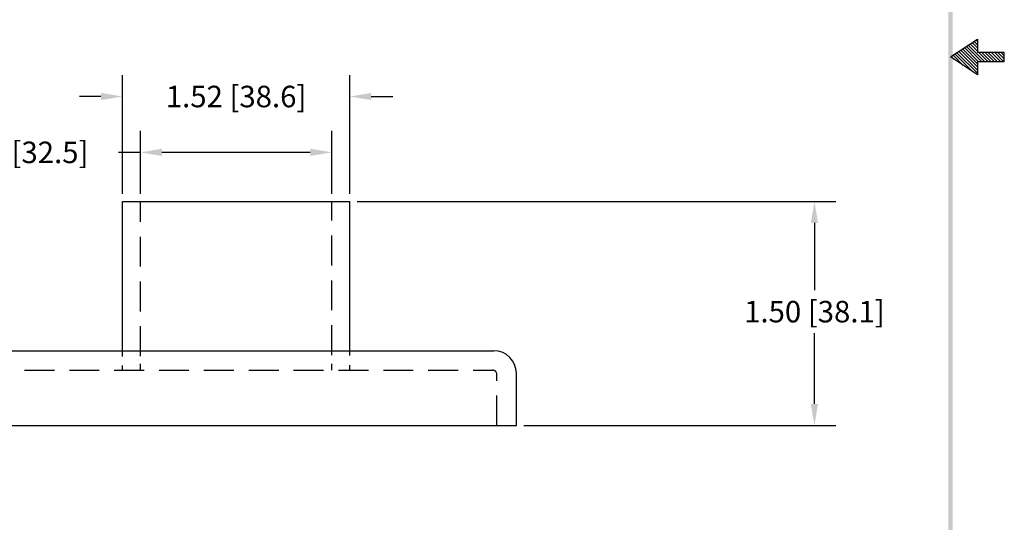
# Model space of a CAD drawing. Extents: x -0.6 to 9.4, y -3.4 to 9.6.
# Drawn here: x 2.8 to 9.4, y 0 to 3.3 of the extents above; entities that cross this region are included whole.
import ezdxf

# ---------------------------------------------------------------- set-up
doc = ezdxf.new("R2010")
doc.units = 0
doc.header["$LTSCALE"] = 0.8
doc.header["$MEASUREMENT"] = 0
doc.linetypes.add('HIDDEN', pattern=[0.375, 0.25, -0.125])
doc.layers.get('0').update_dxf_attribs({"linetype": 'CONTINUOUS'})
doc.layers.get('DEFPOINTS').update_dxf_attribs({"linetype": 'CONTINUOUS'})
doc.layers.add('HIDDEN', color=5, linetype='HIDDEN')
doc.layers.add('OBJ', color=3, linetype='CONTINUOUS')
doc.dimstyles.get("Standard").update_dxf_attribs({"dimtxt": 0.18, "dimasz": 0.18, "dimexe": 0.18, "dimexo": 0.0625, "dimgap": 0.09, "dimtad": 0, "dimtih": 1, "dimtoh": 1, "dimdec": 4, "dimzin": 0, "dimdsep": 46, "dimtxsty": 'STANDARD', "dimcen": 0.09, "dimadec": 0, "dimazin": 0, "dimtfac": 1, "dimtdec": 4, "dimtofl": 0, "dimtmove": 0, "dimatfit": 3, "dimfxl": 1, "dimtolj": 1, "dimtzin": 0, "dimarcsym": 0})

# ---------------------------------------------------------------- blocks, each defined once
blk = doc.blocks.new('BAVWM')
at = {"color": 7}
for p, q in [((9.3799, 5.8904), (9.5299, 5.9904)), ((9.5299, 5.9764), (9.5215, 5.9848)), ((9.5299, 5.9904), (9.5299, 5.9154)), ((9.5299, 5.835), (9.4366, 5.9282)), ((9.5299, 5.8526), (9.4472, 5.9353)), ((9.5348, 5.8654), (9.4578, 5.9424)), ((9.5524, 5.8654), (9.4684, 5.9494)), ((9.5701, 5.8654), (9.479, 5.9565)), ((9.5299, 5.9233), (9.4896, 5.9636)), ((9.5299, 5.941), (9.5002, 5.9707)), ((9.5299, 5.9587), (9.5108, 5.9777)), ((9.5299, 5.7904), (9.3799, 5.8904)), ((9.3983, 5.8781), (9.3836, 5.8929)), ((9.4514, 5.8427), (9.3942, 5.8999)), ((9.5044, 5.8074), (9.4048, 5.907)), ((9.5299, 5.7996), (9.4154, 5.9141)), ((9.5299, 5.8173), (9.426, 5.9212)), ((9.6799, 5.9154), (9.5299, 5.9154)), ((9.5878, 5.8654), (9.5378, 5.9154)), ((9.6055, 5.8654), (9.5555, 5.9154)), ((9.6232, 5.8654), (9.5732, 5.9154)), ((9.6408, 5.8654), (9.5908, 5.9154)), ((9.6585, 5.8654), (9.6085, 5.9154)), ((9.6762, 5.8654), (9.6262, 5.9154)), ((9.6799, 5.8794), (9.6439, 5.9154)), ((9.6799, 5.8971), (9.6615, 5.9154)), ((9.6799, 5.9148), (9.6792, 5.9154)), ((9.6799, 5.8654), (9.6799, 5.9154)), ((9.5299, 5.8654), (9.6799, 5.8654)), ((9.5299, 5.8654), (9.5299, 5.7904))]:
    blk.add_line(p, q, dxfattribs=at)
blk.add_trace([(9.3674, 0.6529), (9.3924, 0.6279), (9.3674, 11.1279), (9.3924, 11.1529)], dxfattribs=at)
blk = doc.blocks.new('*D6')
at = {"layer": 'DEFPOINTS', "color": 0}
for p in [(3.4959, 2.8335), (3.4959, 2.1313), (5.0159, 2.1313)]:
    blk.add_point(p, dxfattribs=at)
at = {"layer": 'OBJ', "color": 0, "lineweight": -2}
for p, q in [((3.4959, 2.1813), (3.4959, 2.9775)), ((5.0159, 2.1813), (5.0159, 2.9775)), ((3.3519, 2.8335), (3.2079, 2.8335)), ((5.1599, 2.8335), (5.3039, 2.8335))]:
    blk.add_line(p, q, dxfattribs=at)
at = {"layer": 'OBJ', "color": 0}
for points in [[(3.3519, 2.8575), (3.3519, 2.8095), (3.4959, 2.8335)], [(5.1599, 2.8575), (5.1599, 2.8095), (5.0159, 2.8335)]]:
    blk.add_solid(points, dxfattribs=at)
at = {"layer": 'OBJ', "color": 0, "insert": (4.2559, 2.8335), "char_height": 0.144, "attachment_point": 5}
blk.add_mtext('\\A1;1.52 [38.6]', dxfattribs=at)
blk = doc.blocks.new('*D7')
at = {"layer": 'DEFPOINTS', "color": 0}
for p in [(4.8959, 2.4596), (3.6159, 2.1313), (4.8959, 2.1313)]:
    blk.add_point(p, dxfattribs=at)
at = {"layer": 'OBJ', "color": 0, "lineweight": -2}
for p, q in [((3.6159, 2.1813), (3.6159, 2.6036)), ((4.8959, 2.1813), (4.8959, 2.6036)), ((3.6159, 2.4596), (3.4702, 2.4596)), ((4.7519, 2.4596), (3.7599, 2.4596))]:
    blk.add_line(p, q, dxfattribs=at)
at = {"layer": 'OBJ', "color": 0}
for points in [[(3.7599, 2.4836), (3.7599, 2.4356), (3.6159, 2.4596)], [(4.7519, 2.4836), (4.7519, 2.4356), (4.8959, 2.4596)]]:
    blk.add_solid(points, dxfattribs=at)
at = {"layer": 'OBJ', "color": 0, "insert": (2.7982, 2.4596), "char_height": 0.144, "attachment_point": 5}
blk.add_mtext('\\A1;1.28 [32.5]', dxfattribs=at)
blk = doc.blocks.new('*D8')
at = {"color": 0, "lineweight": -2}
for p, q in [((5.0659, 2.1313), (8.2682, 2.1313)), ((8.1242, 1.9873), (8.1242, 1.5374)), ((8.1242, 0.7753), (8.1242, 1.2494)), ((6.1809, 0.6313), (8.2682, 0.6313))]:
    blk.add_line(p, q, dxfattribs=at)
at = {"color": 0}
for points in [[(8.1002, 1.9873), (8.1482, 1.9873), (8.1242, 2.1313)], [(8.1002, 0.7753), (8.1482, 0.7753), (8.1242, 0.6313)]]:
    blk.add_solid(points, dxfattribs=at)
at = {"layer": 'DEFPOINTS', "color": 0}
for p in [(5.0159, 2.1313), (8.1242, 2.1313), (6.1309, 0.6313)]:
    blk.add_point(p, dxfattribs=at)
at = {"color": 0, "insert": (8.1242, 1.3934), "char_height": 0.144, "attachment_point": 5}
blk.add_mtext('\\A1;1.50 [38.1]', dxfattribs=at)

msp = doc.modelspace()

# ---------------------------------------------------------------- linework, layer by layer
at = {"layer": 'HIDDEN', "color": 7}
for p, q in [((3.6159, 1.0952), (3.6159, 2.1313)), ((4.8959, 1.1027), (4.8959, 2.1313)), ((2.5409, 1.0013), (5.9709, 1.0013)), ((3.6159, 1.0013), (3.6159, 1.0439)), ((4.8959, 1.0013), (4.8959, 1.0439)), ((6.0009, 0.6313), (6.0009, 0.9713))]:
    msp.add_line(p, q, dxfattribs=at)
msp.add_arc((5.9709, 0.9713), 0.03, 0, 90, dxfattribs=at)
at = {"layer": 'OBJ', "color": 7}
for p, q in [((3.4959, 2.1313), (5.0159, 2.1313)), ((3.4959, 1.0925), (3.4959, 2.1313)), ((5.0159, 1.1005), (5.0159, 2.1313)), ((2.5309, 1.1313), (5.9809, 1.1313)), ((3.4959, 1.0013), (3.4959, 1.0337)), ((5.0159, 1.0013), (5.0159, 1.0359)), ((6.1309, 0.6313), (6.1309, 0.9813)), ((2.3809, 0.6313), (6.1309, 0.6313))]:
    msp.add_line(p, q, dxfattribs=at)
msp.add_arc((5.9809, 0.9813), 0.15, 0, 90, dxfattribs=at)

# ---------------------------------------------------------------- block references
at = {"color": 7, "xscale": 1.199999999999999, "yscale": 1.199999999999999, "zscale": 1.199999999999999}
msp.add_blockref('BAVWM', (-2.2216, -3.9702), dxfattribs=at)

# ---------------------------------------------------------------- dimensions: what is measured, and where the dimension line sits
dim = msp.add_linear_dim(base=(8.1242, 2.1313), p1=(6.1309, 0.6313), p2=(5.0159, 2.1313), angle=90, dimstyle='STANDARD', override={"dimscale": 0.8, "dimdec": 2, "dimzin": 4, "dimtdec": 2})
dim.commit()
dim.dimension.update_dxf_attribs({"geometry": '*D8', "text_midpoint": (8.1242, 1.3934), "dimtype": 160})
at = {"layer": 'OBJ', "color": 7}
dim = msp.add_linear_dim(base=(3.4959, 2.8335), p1=(5.0159, 2.1313), p2=(3.4959, 2.1313), dimstyle='STANDARD', override={"dimscale": 0.8, "dimdec": 2, "dimzin": 4, "dimtdec": 2}, dxfattribs=at)
dim.commit()
dim.dimension.update_dxf_attribs({"geometry": '*D6', "text_midpoint": (4.2559, 2.8335)})
dim = msp.add_linear_dim(base=(4.8959, 2.4596), p1=(3.6159, 2.1313), p2=(4.8959, 2.1313), dimstyle='STANDARD', override={"dimscale": 0.8, "dimdec": 2, "dimzin": 4, "dimtdec": 2}, dxfattribs=at)
dim.commit()
dim.dimension.update_dxf_attribs({"geometry": '*D7', "text_midpoint": (2.7982, 2.4596), "dimtype": 160})

doc.saveas('drawing.dxf')
